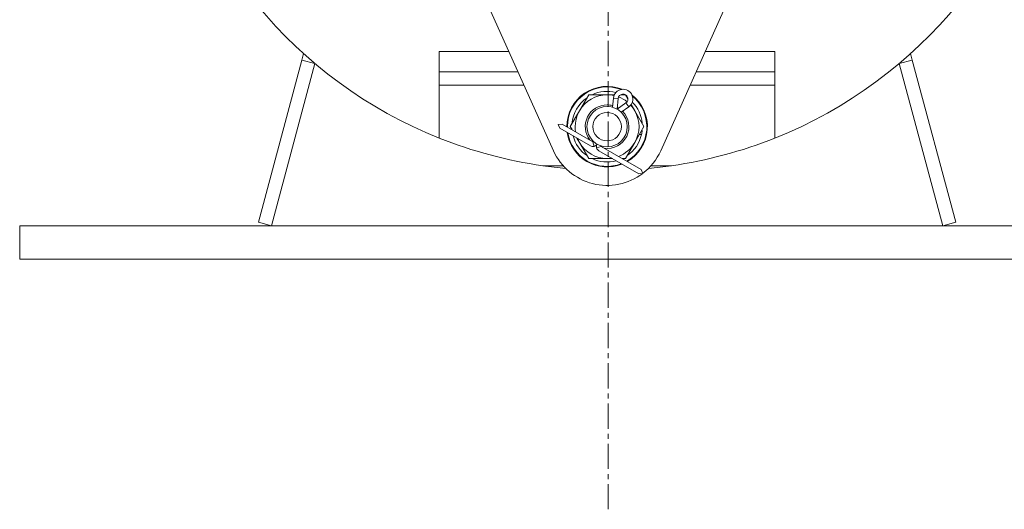
# Model space of a CAD drawing. Units: millimetres. Extents: x 0 to 30619, y -7 to 21000.
# Drawn here: x 15683 to 15976, y 11491 to 11637 of the extents above; entities that cross this region are included whole.
import ezdxf

# ---------------------------------------------------------------- set-up
doc = ezdxf.new("R2010")
doc.units = ezdxf.units.MM
doc.linetypes.add('K5LT_AXLED', pattern=[12, 7.5, -1.5, 1.5, -1.5])
doc.linetypes.add('K5LT_THIN', pattern=[0])
for name, color, linetype, true_color in [('OSI', 2, 'Continuous', 0xffff00), ('R', 1, 'Continuous', 0xff0000), ('WELDING', 7, 'Continuous', 0xffffff)]:
    doc.layers.add(name, color=color, linetype=linetype, true_color=true_color)

msp = doc.modelspace()

# ---------------------------------------------------------------- linework, layer by layer
at = {"layer": 'OSI', "color": 30, "linetype": 'K5LT_AXLED', "lineweight": 18, "true_color": 0xff8000}
msp.add_line((15858.34, 11491.15), (15858.34, 13769.15), dxfattribs=at)
at = {"layer": 'R', "color": 7, "linetype": 'K5LT_THIN', "lineweight": 18}
for p, q in [((15842.07, 11597.93), (15820.74, 11645.4)), ((15895.32, 11645.4), (15873.99, 11597.93)), ((15767.11, 11624.95), (15754.17, 11576.63)), ((15767.62, 11626.84), (15767.11, 11624.95)), ((15767.11, 11624.95), (15770.98, 11623.92)), ((15808.03, 11627.47), (15808.03, 11621.47)), ((15828.79, 11627.47), (15808.03, 11627.47)), ((15887.27, 11627.47), (15908.03, 11627.47)), ((15908.03, 11627.47), (15908.03, 11621.47)), ((15948.95, 11624.95), (15945.08, 11623.92)), ((15948.44, 11626.84), (15948.95, 11624.95)), ((15948.95, 11624.95), (15961.89, 11576.63)), ((15770.98, 11623.92), (15758.03, 11575.6)), ((15958.03, 11575.6), (15945.08, 11623.92)), ((15831.49, 11621.47), (15808.03, 11621.47)), ((15808.03, 11617.47), (15808.03, 11621.47)), ((15884.57, 11621.47), (15908.03, 11621.47)), ((15908.03, 11621.47), (15908.03, 11617.47)), ((15808.03, 11601.7), (15808.03, 11617.47)), ((15833.29, 11617.47), (15808.03, 11617.47)), ((15908.03, 11617.47), (15882.77, 11617.47)), ((15908.03, 11617.47), (15908.03, 11601.7)), ((15849.8, 11609.85), (15852.55, 11614.6)), ((15852.55, 11614.6), (15858.03, 11614.6)), ((15858.03, 11614.6), (15860.17, 11614.6)), ((15859.62, 11610.88), (15859.89, 11613.61)), ((15859.89, 11613.61), (15861.33, 11613.47)), ((15861.02, 11610.3), (15861.33, 11613.47)), ((15862.08, 11614.6), (15863.48, 11614.6)), ((15863.54, 11614.56), (15864.23, 11613.37)), ((15863.62, 11612.15), (15861.03, 11610.3)), ((15864.46, 11610.97), (15862.24, 11609.38)), ((15864.46, 11610.97), (15863.62, 11612.15)), ((15865.18, 11611.71), (15866.26, 11609.85)), ((15847.06, 11605.1), (15849.8, 11609.85)), ((15866.26, 11609.85), (15869, 11605.1)), ((15844.66, 11605.89), (15843.4, 11605.78)), ((15843.4, 11605.78), (15843.94, 11604.63)), ((15843.94, 11604.63), (15853.04, 11599.38)), ((15844.66, 11605.89), (15853.77, 11600.63)), ((15847.58, 11604.21), (15847.06, 11605.1)), ((15869, 11605.1), (15866.26, 11600.35)), ((15868.48, 11606.11), (15868.42, 11606.11)), ((15849.8, 11600.35), (15849.03, 11601.7)), ((15867.67, 11602.8), (15868.28, 11602.8)), ((15868.35, 11603.97), (15868.47, 11603.97)), ((15852.55, 11595.6), (15849.8, 11600.35)), ((15853.77, 11600.63), (15853.86, 11600.79)), ((15853.77, 11600.63), (15854.14, 11599.23)), ((15856.29, 11599.18), (15854.89, 11598.8)), ((15856.38, 11599.33), (15856.29, 11599.18)), ((15856.29, 11599.18), (15868.16, 11592.32)), ((15866.26, 11600.35), (15863.52, 11595.6)), ((15858.03, 11595.6), (15852.55, 11595.6)), ((15855.56, 11597.92), (15867.44, 11591.07)), ((15844.95, 11593.47), (15838.84, 11593.47)), ((15868.16, 11592.32), (15868.7, 11591.18)), ((15877.22, 11593.47), (15871.11, 11593.47)), ((15868.7, 11591.18), (15867.44, 11591.07)), ((15683.03, 11575.6), (15683.03, 11565.6)), ((15683.03, 11575.6), (16033.03, 11575.6)), ((15754.17, 11576.63), (15758.03, 11575.6)), ((15961.89, 11576.63), (15958.03, 11575.6)), ((15683.03, 11565.6), (16033.03, 11565.6))]:
    msp.add_line(p, q, dxfattribs=at)
for radius in [6, 4.25]:
    msp.add_circle((15858.03, 11605.1), radius, dxfattribs=at)
for centre, radius, start, end in [((15858.03, 11727.1), 135, 291.7385, 47.944), ((15858.03, 11727.1), 135, 190.6719, 248.2615), ((15858.03, 11605.1), 12, 67.9231, 180), ((15858.03, 11605.1), 11.83, 69.3968, 180), ((15862.78, 11613.33), 2.9, 305.6075, 174.3925), ((15858.03, 11605.1), 10.5, 124.7912, 175.2088), ((15858.03, 11605.1), 9.5, 90, 150), ((15858.03, 11605.1), 10.5, 75.6951, 115.2088), ((15858.03, 11605.1), 9.5, 77.5891, 90), ((15862.78, 11613.33), 1.45, 305.6075, 174.3925), ((15858.03, 11605.1), 9.5, 51.2765, 68.7838), ((15858.03, 11605.1), 10.5, 64.7912, 66.0565), ((15858.03, 11605.1), 11.83, 299.5143, 50.6635), ((15858.03, 11605.1), 10.5, 54.0038, 55.2088), ((15858.03, 11605.1), 12, 300, 52.1372), ((15858.03, 11605.1), 6.5, 90, 217.3801), ((15858.03, 11605.1), 6.5, 75.3748, 90), ((15858.03, 11605.1), 6.5, 58.0166, 62.0702), ((15858.03, 11605.1), 9.5, 30, 42.4712), ((15858.03, 11605.1), 10.5, 5.5324, 44.3652), ((15858.03, 11605.1), 9.5, 150, 189.1667), ((15858.03, 11605.1), 6.5, 262.6199, 44.7065), ((15858.03, 11605.1), 9.5, 330, 30), ((15858.03, 11605.1), 11.83, 180, 180.4857), ((15858.03, 11605.1), 10.5, 184.7912, 184.8499), ((15858.03, 11727.1), 135, 248.2615, 261.8278), ((15858.03, 11605.1), 12, 188.377, 291.623), ((15858.03, 11605.1), 11.83, 189.0446, 290.9554), ((15858.03, 11605.1), 10.5, 195.1962, 235.2088), ((15858.03, 11605.1), 9.5, 201.6477, 210), ((15858.03, 11605.1), 10.5, 304.7912, 347.3589), ((15858.03, 11605.1), 10.5, 347.3589, 353.8105), ((15858.03, 11727.1), 135, 278.1722, 291.7385), ((15858.03, 11605.1), 9.5, 210, 270), ((15853.77, 11600.63), 1.45, 240, 285), ((15853.77, 11600.63), 1.45, 285, 330), ((15858.03, 11605.1), 6.5, 239.1303, 240.782), ((15856.29, 11599.18), 1.45, 150, 195), ((15856.29, 11599.18), 1.45, 195, 240), ((15858.03, 11605.1), 9.5, 290.8333, 330), ((15858.03, 11605.1), 17.5, 204.1945, 307.2469), ((15858.03, 11605.1), 10.5, 244.7912, 284.8038), ((15858.03, 11605.1), 9.5, 270, 278.3523), ((15858.03, 11605.1), 10.5, 295.1501, 295.2088), ((15858.03, 11605.1), 17.5, 307.4847, 335.8055), ((15858.03, 11727.1), 135, 261.8278, 264.7678), ((15858.03, 11727.1), 135, 275.2322, 278.1722)]:
    msp.add_arc(centre, radius, start, end, dxfattribs=at)
at = {"layer": 'WELDING', "color": 7, "linetype": 'K5LT_THIN', "lineweight": 18}
for p, q in [((15861.02, 11610.3), (15861.02, 11610.3)), ((15859.59, 11595.6), (15858.03, 11595.6)), ((15863.52, 11595.6), (15862.48, 11595.6))]:
    msp.add_line(p, q, dxfattribs=at)

doc.saveas('drawing.dxf')
